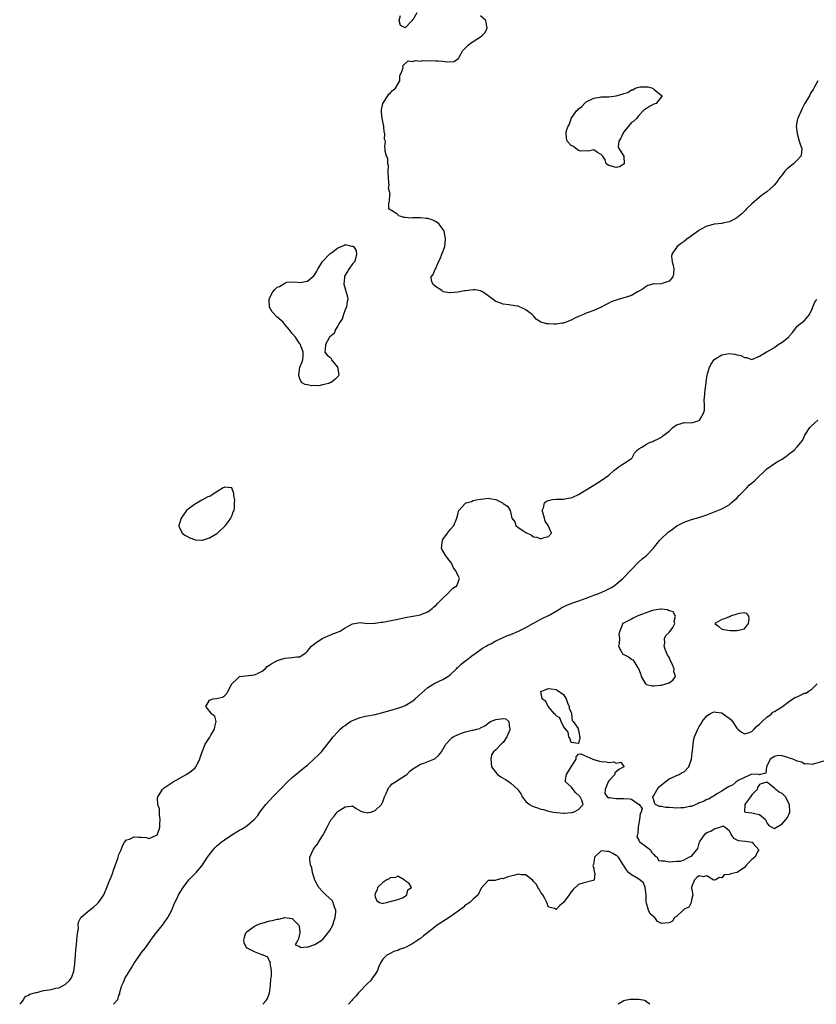
# Model space of a CAD drawing. Units: inches. Extents: x 2631000 to 2634000, y 1491000 to 1494000.
# Drawn here: x 2631789 to 2632000, y 1491000 to 1491261 of the extents above; entities that cross this region are included whole.
import ezdxf

# ---------------------------------------------------------------- set-up
doc = ezdxf.new("R2010")
doc.units = ezdxf.units.IN
doc.header["$MEASUREMENT"] = 0
doc.layers.add('LD26311491_2ft', color=206, linetype='Continuous')

msp = doc.modelspace()

# ---------------------------------------------------------------- linework, layer by layer
at = {"layer": 'LD26311491_2ft'}
for points, elevation in [([(2632000.53, 1491245), (2631999.46, 1491243), (2631999.28, 1491242.72), (2631999, 1491242.31), (2631998.49, 1491241.51), (2631998.25, 1491241), (2631997, 1491238.86), (2631996.38, 1491237.62), (2631996.04, 1491237), (2631995.27, 1491235.27), (2631995.15, 1491235), (2631995.13, 1491234.87), (2631994.78, 1491233), (2631994.98, 1491231), (2631995.57, 1491229), (2631995.88, 1491227.88), (2631996.22, 1491227), (2631996.14, 1491225.86), (2631995.97, 1491225), (2631995, 1491223.95), (2631994, 1491223), (2631992.34, 1491221.66), (2631991.73, 1491221), (2631991, 1491220.06), (2631990.14, 1491219), (2631989.68, 1491218.32), (2631989, 1491217.36), (2631988.81, 1491217.19), (2631988.62, 1491217), (2631987, 1491215.53), (2631986.2, 1491215), (2631985, 1491214.16), (2631983, 1491212.38), (2631981.56, 1491211), (2631981.31, 1491210.69), (2631981, 1491210.41), (2631980.32, 1491209.68), (2631979.47, 1491209), (2631979, 1491208.6), (2631978.24, 1491208.24), (2631977, 1491207.58), (2631975.24, 1491207.24), (2631975, 1491207.18), (2631973, 1491206.96), (2631971.45, 1491206.55), (2631971, 1491206.41), (2631969, 1491205.33), (2631968.8, 1491205.2), (2631967, 1491203.89), (2631965.74, 1491203), (2631965, 1491202.39), (2631964.18, 1491201.82), (2631963.16, 1491201), (2631961.73, 1491199), (2631961.65, 1491198.35), (2631961.82, 1491197), (2631962.09, 1491196.09), (2631962.24, 1491195), (2631962.18, 1491193.82), (2631962.04, 1491193), (2631961, 1491191.8), (2631959.21, 1491191.21), (2631959, 1491191.13), (2631957.08, 1491191.08), (2631957, 1491191.09), (2631955.34, 1491190.66), (2631955, 1491190.52), (2631954.17, 1491189.83), (2631953, 1491189.21), (2631952.88, 1491189.12), (2631952.64, 1491189), (2631951, 1491188.04), (2631949.6, 1491187.6), (2631949, 1491187.39), (2631947.48, 1491187), (2631945.65, 1491186.35), (2631945, 1491185.99), (2631944.31, 1491185.69), (2631943, 1491184.92), (2631941, 1491184.02), (2631939.53, 1491183.53), (2631939, 1491183.31), (2631938.27, 1491183), (2631937.4, 1491182.6), (2631937, 1491182.44), (2631936.02, 1491181.98), (2631935, 1491181.46), (2631933, 1491180.72), (2631932.66, 1491180.66), (2631931, 1491180.46), (2631930.44, 1491180.44), (2631929, 1491180.56), (2631928.55, 1491180.55), (2631927, 1491181), (2631925.74, 1491181.74), (2631925, 1491182.64), (2631924.66, 1491183), (2631923.68, 1491183.68), (2631923, 1491184.25), (2631922.47, 1491184.47), (2631921, 1491185.18), (2631920.81, 1491185.19), (2631919, 1491185.51), (2631918.45, 1491185.55), (2631917, 1491185.74), (2631915.79, 1491186.21), (2631915, 1491186.47), (2631914.35, 1491187), (2631913, 1491187.96), (2631912.37, 1491188.37), (2631911.48, 1491189), (2631911, 1491189.26), (2631909.51, 1491189.51), (2631909, 1491189.56), (2631907, 1491189.27), (2631906.74, 1491189.26), (2631904.9, 1491188.9), (2631903, 1491188.78), (2631902.72, 1491188.72), (2631901.05, 1491189.04), (2631900.66, 1491189.34), (2631899, 1491190.43), (2631898.3, 1491191), (2631897.99, 1491191.99), (2631897.86, 1491193), (2631898.43, 1491193.57), (2631898.95, 1491195), (2631899, 1491195.06), (2631899.81, 1491197), (2631900.27, 1491197.73), (2631900.73, 1491199), (2631901, 1491199.62), (2631901.45, 1491201), (2631901.7, 1491203), (2631901.61, 1491203.61), (2631901.35, 1491205), (2631901.24, 1491205.24), (2631901, 1491205.6), (2631899.95, 1491207), (2631899.42, 1491207.42), (2631899, 1491207.63), (2631898.09, 1491208.09), (2631897, 1491208.42), (2631896.5, 1491208.5), (2631895, 1491208.66), (2631894.62, 1491208.62), (2631893, 1491208.62), (2631892.52, 1491208.52), (2631891, 1491208.75), (2631890.69, 1491208.69), (2631889.93, 1491209), (2631889.21, 1491209.21), (2631889, 1491209.51), (2631887.37, 1491210.63), (2631887, 1491210.78), (2631886.65, 1491211), (2631886.65, 1491212.65), (2631886.81, 1491213), (2631886.93, 1491214.93), (2631886.96, 1491215), (2631886.53, 1491216.53), (2631886.69, 1491217.31), (2631886.51, 1491219), (2631886.49, 1491221), (2631886.5, 1491222.5), (2631886.35, 1491223), (2631886.37, 1491224.37), (2631885.98, 1491225), (2631885.66, 1491226.34), (2631885.68, 1491227), (2631885.57, 1491227.57), (2631885.7, 1491229), (2631885.48, 1491229.48), (2631885.58, 1491231), (2631885.4, 1491231.4), (2631885.28, 1491233), (2631884.89, 1491235), (2631884.65, 1491236.65), (2631884.64, 1491237), (2631884.67, 1491237.33), (2631885.01, 1491239), (2631886.36, 1491241), (2631886.59, 1491241.41), (2631887, 1491241.75), (2631887.56, 1491242.44), (2631888.36, 1491243), (2631889, 1491244.07), (2631889.51, 1491245), (2631889.58, 1491246.42), (2631889.88, 1491247), (2631890.41, 1491248.41), (2631890.37, 1491249), (2631891, 1491249.61), (2631891.74, 1491250.26), (2631893, 1491250.07), (2631893.6, 1491250.4), (2631895, 1491250.2), (2631895.58, 1491250.42), (2631897, 1491250.31), (2631897.6, 1491250.4), (2631899, 1491250.33), (2631899.74, 1491250.26), (2631901, 1491250.19), (2631901.99, 1491250.01), (2631903.88, 1491250.12), (2631905.09, 1491250.91), (2631905.29, 1491251.29), (2631906.29, 1491253), (2631906.58, 1491253.42), (2631907.6, 1491254.4), (2631908.34, 1491255), (2631909, 1491255.45), (2631910.23, 1491256.23), (2631911, 1491256.68), (2631911.43, 1491257), (2631912.17, 1491257.83), (2631912.69, 1491259), (2631912.42, 1491260.42), (2631912.33, 1491261), (2631911, 1491262.26)], 8034), ([(2631894.1, 1491263), (2631893, 1491261.19), (2631892.84, 1491261.16), (2631892.85, 1491261), (2631891, 1491259.07), (2631889.68, 1491259.68), (2631889.35, 1491261), (2631889.72, 1491262.28)], 8034), ([(2631788.64, 1491000), (2631789, 1491000.4), (2631789.59, 1491001), (2631790.05, 1491001.95), (2631791, 1491002.39), (2631791.32, 1491002.68), (2631792.57, 1491003), (2631793, 1491003.16), (2631793.17, 1491003.17), (2631795, 1491003.65), (2631795.73, 1491003.73), (2631797, 1491003.96), (2631798.28, 1491004.28), (2631799, 1491004.4), (2631800.72, 1491005.28), (2631801, 1491005.5), (2631801.81, 1491006.19), (2631802.43, 1491007), (2631803, 1491008.8), (2631803.32, 1491010.68), (2631803.31, 1491011), (2631803.49, 1491013), (2631803.56, 1491014.44), (2631803.74, 1491015.74), (2631803.85, 1491017), (2631803.9, 1491018.1), (2631804.25, 1491020.25), (2631804.2, 1491021), (2631804.23, 1491021.77), (2631804.87, 1491023), (2631805, 1491023.14), (2631807.17, 1491025), (2631808.2, 1491025.8), (2631809.28, 1491026.72), (2631809.53, 1491027), (2631810.99, 1491029), (2631811.81, 1491031), (2631812.58, 1491033), (2631812.73, 1491033.27), (2631813.28, 1491034.72), (2631813.56, 1491035.56), (2631814.66, 1491038.66), (2631815, 1491039.72), (2631815.57, 1491041), (2631815.92, 1491042.08), (2631816.46, 1491043), (2631817, 1491043.6), (2631817.8, 1491043.8), (2631819, 1491044.39), (2631820.31, 1491044.31), (2631821, 1491044.3), (2631822.23, 1491044.23), (2631823, 1491044.02), (2631825, 1491044.84), (2631825.12, 1491045), (2631825.63, 1491046.37), (2631825.83, 1491047), (2631825.86, 1491047.86), (2631825.93, 1491049), (2631825.75, 1491050.25), (2631825.75, 1491051), (2631825.78, 1491051.78), (2631825.34, 1491053), (2631825.24, 1491054.76), (2631825.28, 1491055), (2631826.54, 1491057), (2631827, 1491057.42), (2631829.41, 1491059), (2631831, 1491059.87), (2631833, 1491061.04), (2631834.12, 1491061.88), (2631835.23, 1491062.77), (2631835.44, 1491063), (2631836.46, 1491065), (2631836.54, 1491065.46), (2631837.06, 1491066.94), (2631837.16, 1491067.16), (2631837.88, 1491069), (2631839.11, 1491070.89), (2631839.39, 1491071.39), (2631840.39, 1491073), (2631840.41, 1491073.59), (2631840.77, 1491075), (2631840.41, 1491076.41), (2631839.65, 1491077), (2631839, 1491077.78), (2631838.5, 1491078.5), (2631838.01, 1491079), (2631839, 1491080.72), (2631840.04, 1491081), (2631840.88, 1491081.12), (2631842.49, 1491081.51), (2631843, 1491081.85), (2631843.59, 1491082.41), (2631843.87, 1491083), (2631844.94, 1491085.06), (2631845, 1491085.14), (2631846.26, 1491086.26), (2631847.03, 1491086.97), (2631851, 1491087.38), (2631851.78, 1491087.78), (2631853, 1491088.34), (2631853.8, 1491089), (2631854.37, 1491089.63), (2631855, 1491090.04), (2631855.57, 1491090.43), (2631856.71, 1491091), (2631857, 1491091.18), (2631859, 1491091.85), (2631859.95, 1491091.95), (2631861, 1491092), (2631862.2, 1491092.2), (2631863, 1491092.14), (2631864.14, 1491093), (2631864.65, 1491093.35), (2631865, 1491093.65), (2631865.6, 1491094.4), (2631866.1, 1491095), (2631867, 1491095.69), (2631868.93, 1491097), (2631870.32, 1491097.68), (2631871, 1491097.91), (2631871.74, 1491098.26), (2631873, 1491098.68), (2631873.2, 1491098.8), (2631873.68, 1491099), (2631875, 1491099.88), (2631877, 1491100.95), (2631877.53, 1491101), (2631879, 1491101.25), (2631880.96, 1491101.04), (2631881, 1491101.03), (2631882.87, 1491101.13), (2631883, 1491101.1), (2631884.59, 1491101.41), (2631885, 1491101.39), (2631885.44, 1491101.44), (2631889, 1491102.2), (2631891, 1491102.63), (2631895, 1491103.33), (2631895.59, 1491103.59), (2631897, 1491104.14), (2631898.14, 1491105), (2631898.59, 1491105.41), (2631899, 1491105.7), (2631899.59, 1491106.41), (2631900.26, 1491107), (2631901, 1491107.74), (2631902.31, 1491109), (2631903, 1491109.75), (2631903.62, 1491110.38), (2631904.67, 1491111), (2631905.38, 1491113), (2631905, 1491113.63), (2631904.39, 1491115), (2631903.81, 1491115.81), (2631903.28, 1491117), (2631903, 1491117.37), (2631902.26, 1491118.26), (2631901.76, 1491119), (2631901.46, 1491119.46), (2631901, 1491120.32), (2631900.73, 1491120.73), (2631900.63, 1491121), (2631900.83, 1491123), (2631901, 1491123.28), (2631902.19, 1491125), (2631903, 1491126.01), (2631903.91, 1491127), (2631904.72, 1491129), (2631905, 1491130.32), (2631905.15, 1491130.85), (2631905.24, 1491131), (2631907, 1491132.92), (2631907.19, 1491133), (2631908.59, 1491133.41), (2631909, 1491133.61), (2631909.83, 1491133.83), (2631911, 1491134.03), (2631911.88, 1491134.12), (2631913, 1491134.28), (2631913.91, 1491134.09), (2631915, 1491133.9), (2631916.84, 1491133), (2631916.93, 1491132.93), (2631917, 1491132.86), (2631918.12, 1491132.12), (2631918.8, 1491131), (2631919, 1491130.22), (2631919.29, 1491129), (2631920.03, 1491128.03), (2631920.37, 1491127), (2631921, 1491126.51), (2631922.49, 1491125.51), (2631923, 1491125.19), (2631924.46, 1491124.46), (2631925, 1491124.04), (2631925.94, 1491123.94), (2631927, 1491123.45), (2631927.83, 1491123.83), (2631929, 1491124.11), (2631929.82, 1491125), (2631929, 1491126.85), (2631928.96, 1491127), (2631928.15, 1491128.15), (2631927.97, 1491129), (2631927.5, 1491130.5), (2631927.36, 1491131), (2631927.69, 1491131.69), (2631927.96, 1491133), (2631928.49, 1491133.51), (2631929, 1491133.61), (2631930.06, 1491133.94), (2631931, 1491133.99), (2631932.01, 1491133.99), (2631933, 1491134.02), (2631934.26, 1491134.26), (2631935, 1491134.33), (2631935.5, 1491134.5), (2631937, 1491135.21), (2631940.58, 1491137.42), (2631941, 1491137.7), (2631943.02, 1491138.98), (2631945, 1491140.36), (2631946.39, 1491141.61), (2631947, 1491142.06), (2631947.49, 1491142.51), (2631948.32, 1491143), (2631949, 1491143.5), (2631951, 1491144.81), (2631951.25, 1491145), (2631951.83, 1491146.17), (2631952.56, 1491147), (2631953, 1491147.4), (2631953.79, 1491147.79), (2631955, 1491148.59), (2631955.8, 1491149), (2631956.66, 1491149.34), (2631957, 1491149.44), (2631957.95, 1491149.95), (2631959, 1491150.49), (2631959.29, 1491150.71), (2631959.6, 1491151), (2631961, 1491152.08), (2631962, 1491153), (2631963, 1491153.7), (2631963.97, 1491154.03), (2631965, 1491154.31), (2631967, 1491154.3), (2631967.58, 1491154.42), (2631969, 1491154.89), (2631969.07, 1491154.93), (2631969.13, 1491155), (2631969.23, 1491155.23), (2631970.24, 1491157), (2631970.41, 1491157.59), (2631970.39, 1491159), (2631970.33, 1491160.33), (2631970.41, 1491161), (2631970.6, 1491163), (2631970.87, 1491164.87), (2631970.87, 1491165.13), (2631971.11, 1491166.89), (2631971.24, 1491167.24), (2631971.77, 1491169), (2631972.21, 1491169.79), (2631973, 1491171.03), (2631975, 1491172.3), (2631977, 1491172.65), (2631978.47, 1491172.47), (2631979, 1491172.34), (2631980.09, 1491172.09), (2631981, 1491171.57), (2631981.56, 1491171.56), (2631983, 1491171.09), (2631985, 1491171.97), (2631986.91, 1491173.09), (2631987, 1491173.12), (2631989, 1491174.27), (2631990, 1491175), (2631991, 1491175.64), (2631992.69, 1491177), (2631992.85, 1491177.15), (2631993, 1491177.38), (2631993.8, 1491178.2), (2631994.38, 1491179), (2631995, 1491179.93), (2631997, 1491181.37), (2631998.33, 1491183), (2631999, 1491184.47), (2631999.2, 1491185), (2631999.73, 1491186.27), (2632000.2, 1491187)], 8032), ([(2631813.57, 1491000), (2631814.69, 1491001.31), (2631815, 1491002.35), (2631815.18, 1491002.82), (2631815.19, 1491003), (2631815.25, 1491003.25), (2631815.73, 1491005), (2631816.16, 1491005.84), (2631816.66, 1491007), (2631817, 1491007.55), (2631817.87, 1491009), (2631818.34, 1491009.66), (2631819, 1491010.93), (2631820.67, 1491013.33), (2631821, 1491013.78), (2631822, 1491015), (2631823.49, 1491017), (2631824.1, 1491017.9), (2631825, 1491019.08), (2631826.53, 1491021), (2631826.72, 1491021.28), (2631827, 1491021.64), (2631827.97, 1491023), (2631829.05, 1491025), (2631829.57, 1491026.43), (2631830.64, 1491028.64), (2631830.8, 1491029), (2631832.01, 1491031), (2631833.56, 1491033), (2631834.29, 1491033.71), (2631835, 1491034.49), (2631835.26, 1491034.74), (2631835.47, 1491035), (2631837, 1491036.74), (2631837.19, 1491037), (2631838.5, 1491039), (2631839, 1491039.71), (2631840, 1491041), (2631840.45, 1491041.55), (2631841, 1491042.08), (2631841.52, 1491042.48), (2631842.13, 1491043), (2631843, 1491043.66), (2631844.93, 1491044.93), (2631847, 1491046.17), (2631847.56, 1491046.44), (2631848.42, 1491047), (2631849, 1491047.4), (2631850.91, 1491049), (2631851.87, 1491050.13), (2631852.41, 1491051), (2631853, 1491051.74), (2631853.97, 1491053), (2631855.81, 1491055), (2631858.36, 1491057.64), (2631859.36, 1491058.64), (2631861, 1491060.16), (2631863, 1491061.85), (2631864.44, 1491063), (2631865, 1491063.48), (2631866.75, 1491065), (2631867.88, 1491066.12), (2631868.72, 1491067), (2631870.38, 1491069), (2631871, 1491069.79), (2631871.89, 1491071), (2631873, 1491072.18), (2631873.71, 1491073), (2631874.43, 1491073.57), (2631875, 1491073.97), (2631875.59, 1491074.41), (2631876.49, 1491075), (2631877, 1491075.26), (2631879, 1491076.05), (2631880.41, 1491076.41), (2631881, 1491076.54), (2631883, 1491076.91), (2631885, 1491077.39), (2631887.78, 1491078.22), (2631889, 1491078.55), (2631890.3, 1491079), (2631891, 1491079.26), (2631893, 1491080.48), (2631893.64, 1491081), (2631895.38, 1491082.62), (2631897, 1491084.02), (2631898.84, 1491085.16), (2631901, 1491086.18), (2631902.33, 1491087), (2631903, 1491087.52), (2631904.56, 1491089), (2631904.77, 1491089.23), (2631905, 1491089.43), (2631905.79, 1491090.21), (2631906.84, 1491091), (2631907, 1491091.15), (2631909, 1491092.72), (2631909.41, 1491093), (2631911.49, 1491094.51), (2631912.45, 1491095), (2631913, 1491095.34), (2631913.67, 1491095.67), (2631915, 1491096.39), (2631916.76, 1491097.24), (2631917, 1491097.31), (2631918.15, 1491097.85), (2631919, 1491098.13), (2631921.02, 1491098.98), (2631923, 1491099.94), (2631925, 1491101.14), (2631927, 1491102.18), (2631927.52, 1491102.48), (2631929, 1491103.17), (2631929.36, 1491103.36), (2631931, 1491104.3), (2631932.16, 1491105), (2631932.67, 1491105.33), (2631933, 1491105.47), (2631934.02, 1491105.98), (2631935.48, 1491106.52), (2631937.02, 1491107), (2631939, 1491107.76), (2631940.2, 1491108.2), (2631941, 1491108.53), (2631942.38, 1491109), (2631944.18, 1491109.82), (2631945.53, 1491110.47), (2631946.45, 1491111), (2631947, 1491111.45), (2631948.73, 1491113), (2631951, 1491115.37), (2631952.79, 1491117.21), (2631953.85, 1491118.15), (2631955, 1491119.1), (2631956.9, 1491121), (2631957, 1491121.12), (2631957.8, 1491122.2), (2631958.43, 1491123), (2631959, 1491123.61), (2631960.48, 1491125), (2631960.76, 1491125.24), (2631961.91, 1491126.09), (2631963.11, 1491126.89), (2631965, 1491127.89), (2631967, 1491128.59), (2631968.89, 1491129.11), (2631971, 1491129.83), (2631975, 1491131.45), (2631975.97, 1491131.97), (2631977, 1491132.48), (2631977.53, 1491133), (2631979, 1491134.24), (2631979.63, 1491135), (2631981.67, 1491137), (2631982.3, 1491137.7), (2631983.77, 1491139), (2631985, 1491140.19), (2631985.91, 1491141), (2631986.45, 1491141.55), (2631987, 1491142.01), (2631989, 1491143.47), (2631990.19, 1491144.19), (2631991, 1491144.65), (2631992.39, 1491145.61), (2631993, 1491146.08), (2631993.54, 1491146.46), (2631994.18, 1491147), (2631995, 1491147.85), (2631996.01, 1491149), (2631996.39, 1491149.61), (2631997.09, 1491151), (2631998.38, 1491153), (2631998.68, 1491153.32), (2631999.7, 1491154.3), (2632000.5, 1491155)], 8030), ([(2632003, 1491064.81), (2631999.91, 1491063.91), (2631999, 1491063.6), (2631997.82, 1491063.82), (2631997, 1491063.7), (2631996.21, 1491064.21), (2631995, 1491064.48), (2631994.65, 1491064.65), (2631993.89, 1491065), (2631993, 1491065.33), (2631992.5, 1491065.5), (2631991, 1491065.9), (2631990.02, 1491065.98), (2631989, 1491065.75), (2631988.52, 1491065.48), (2631987.84, 1491065), (2631987, 1491063.19), (2631986.86, 1491063), (2631986.71, 1491061.29), (2631985.24, 1491061), (2631985, 1491060.86), (2631984.97, 1491060.97), (2631983, 1491061.03), (2631981, 1491060.14), (2631979.34, 1491059.34), (2631978.82, 1491059), (2631977.89, 1491058.11), (2631977, 1491057.82), (2631976.5, 1491057.5), (2631975.6, 1491057), (2631975, 1491056.51), (2631973.9, 1491055.9), (2631973, 1491055.31), (2631972.43, 1491055), (2631971.59, 1491054.41), (2631971, 1491054.31), (2631970.17, 1491053.83), (2631969, 1491053.42), (2631968.73, 1491053.27), (2631967, 1491052.51), (2631966.47, 1491052.47), (2631965, 1491052.1), (2631964.13, 1491052.13), (2631963, 1491052.06), (2631962.08, 1491052.08), (2631961, 1491052.17), (2631960.17, 1491052.17), (2631959, 1491052.47), (2631958.45, 1491052.45), (2631957.45, 1491053), (2631957.2, 1491053.2), (2631957, 1491054.13), (2631956.71, 1491055), (2631957, 1491055.35), (2631957.84, 1491057), (2631958.34, 1491057.66), (2631959, 1491058.18), (2631959.41, 1491058.59), (2631961, 1491059.8), (2631962.42, 1491060.42), (2631963, 1491060.73), (2631963.7, 1491061), (2631964.53, 1491061.47), (2631965, 1491061.71), (2631966.27, 1491063), (2631967, 1491065), (2631967.18, 1491066.82), (2631967.25, 1491067.25), (2631967.37, 1491069), (2631967.62, 1491070.38), (2631967.78, 1491071), (2631968.63, 1491073), (2631969, 1491073.69), (2631969.56, 1491074.44), (2631969.84, 1491075), (2631971, 1491076.52), (2631971.76, 1491077), (2631972.57, 1491077.43), (2631973, 1491077.55), (2631973.48, 1491077.48), (2631975, 1491077.3), (2631975.5, 1491077), (2631977, 1491075.89), (2631977.47, 1491075.47), (2631977.86, 1491075), (2631979, 1491073.28), (2631979.28, 1491073), (2631980.2, 1491072.2), (2631981, 1491071.73), (2631982.03, 1491072.03), (2631983, 1491072.37), (2631983.64, 1491073), (2631984.26, 1491073.74), (2631985, 1491074.3), (2631985.68, 1491075), (2631987, 1491076.2), (2631988.1, 1491077), (2631988.54, 1491077.46), (2631989, 1491077.68), (2631990.81, 1491078.81), (2631991.08, 1491079), (2631993, 1491080.45), (2631993.88, 1491081), (2631994.53, 1491081.47), (2631995, 1491081.6), (2631997, 1491082.5), (2631997.42, 1491082.58), (2631997.95, 1491083), (2631999, 1491083.66), (2632000.35, 1491085)], 8028), ([(2631853.16, 1491000), (2631854.07, 1491001), (2631854.42, 1491001.58), (2631854.92, 1491003), (2631855, 1491003.61), (2631855.23, 1491005), (2631855.28, 1491006.72), (2631855.48, 1491007.48), (2631855.44, 1491009), (2631855.11, 1491010.89), (2631855.17, 1491011), (2631855.24, 1491011.24), (2631855, 1491011.31), (2631854.47, 1491012.47), (2631853.29, 1491013), (2631853.13, 1491013.13), (2631853, 1491013.14), (2631852.78, 1491013.22), (2631851, 1491013.93), (2631849.21, 1491014.79), (2631849, 1491014.87), (2631848.84, 1491015), (2631848.27, 1491016.27), (2631848.15, 1491017), (2631848.28, 1491017.72), (2631848.68, 1491019), (2631849, 1491019.33), (2631850.04, 1491020.04), (2631851, 1491020.74), (2631851.51, 1491021), (2631852.58, 1491021.42), (2631853, 1491021.56), (2631855, 1491022.13), (2631855.76, 1491022.23), (2631857, 1491022.59), (2631857.42, 1491022.58), (2631859, 1491023), (2631861, 1491022.75), (2631861.86, 1491021.86), (2631862.75, 1491021), (2631862.79, 1491020.79), (2631863.02, 1491018.98), (2631862.65, 1491017.35), (2631862.47, 1491017), (2631861.79, 1491015.79), (2631863, 1491015.32), (2631863.08, 1491015.08), (2631865, 1491015.25), (2631865.22, 1491015.22), (2631867, 1491015.86), (2631868.82, 1491017), (2631868.91, 1491017.09), (2631869, 1491017.11), (2631871, 1491019.59), (2631871.72, 1491021), (2631872.07, 1491021.93), (2631872.39, 1491023), (2631872.55, 1491024.55), (2631872.54, 1491025), (2631872.19, 1491025.81), (2631871.87, 1491027), (2631871.55, 1491027.55), (2631869.94, 1491029), (2631869, 1491029.93), (2631868.05, 1491031), (2631867.65, 1491031.65), (2631866.97, 1491032.97), (2631866.34, 1491035), (2631866.17, 1491036.17), (2631865.83, 1491037), (2631865.62, 1491038.38), (2631865.65, 1491039), (2631866.52, 1491041), (2631866.73, 1491041.27), (2631867, 1491041.7), (2631867.6, 1491042.4), (2631868, 1491043), (2631869, 1491044.66), (2631869.24, 1491045), (2631869.46, 1491045.46), (2631870.29, 1491047), (2631871, 1491048.43), (2631871.34, 1491049), (2631872.13, 1491049.87), (2631872.93, 1491051), (2631873.21, 1491051.21), (2631875, 1491052.43), (2631876.6, 1491052.6), (2631877, 1491052.61), (2631877.94, 1491051.94), (2631879.23, 1491051.23), (2631879.98, 1491051), (2631881, 1491050.8), (2631881.15, 1491050.85), (2631881.85, 1491051), (2631883, 1491051.38), (2631884.69, 1491053), (2631885, 1491053.69), (2631885.46, 1491055), (2631885.9, 1491055.9), (2631886.33, 1491057), (2631886.57, 1491057.43), (2631887, 1491057.83), (2631887.54, 1491058.46), (2631888.36, 1491059), (2631889, 1491059.49), (2631891, 1491060.71), (2631891.44, 1491061), (2631892.19, 1491061.81), (2631893, 1491062.44), (2631893.88, 1491063), (2631895, 1491063.68), (2631895.93, 1491063.93), (2631898.57, 1491065), (2631898.84, 1491065.16), (2631899, 1491065.27), (2631899.9, 1491066.1), (2631900.6, 1491067), (2631901.74, 1491069), (2631903, 1491070.38), (2631903.32, 1491070.68), (2631903.73, 1491071), (2631905, 1491071.56), (2631905.9, 1491071.9), (2631907, 1491072.24), (2631908.72, 1491072.72), (2631909, 1491072.72), (2631909.96, 1491073), (2631910.81, 1491073.19), (2631911, 1491073.33), (2631912.09, 1491073.91), (2631913.24, 1491074.76), (2631913.59, 1491075), (2631915, 1491075.56), (2631917, 1491075.84), (2631917.71, 1491075.71), (2631918.48, 1491075), (2631918.66, 1491073.34), (2631918.83, 1491073), (2631918.78, 1491072.77), (2631917.94, 1491071), (2631917, 1491069.42), (2631916.68, 1491069.32), (2631916.46, 1491069), (2631915, 1491067.52), (2631914.44, 1491067), (2631913.84, 1491066.16), (2631913.72, 1491065), (2631913.89, 1491063), (2631915.48, 1491061), (2631916.35, 1491060.35), (2631917, 1491060), (2631917.6, 1491059.6), (2631918.59, 1491059), (2631919, 1491058.68), (2631920.89, 1491057), (2631920.93, 1491056.93), (2631921, 1491056.78), (2631921.78, 1491055.78), (2631921.99, 1491055), (2631923, 1491053.8), (2631924, 1491053), (2631924.61, 1491052.61), (2631925, 1491052.5), (2631926.1, 1491052.1), (2631927, 1491051.8), (2631927.66, 1491051.66), (2631929, 1491051.28), (2631930.32, 1491051), (2631931.1, 1491050.9), (2631933, 1491050.75), (2631933.26, 1491050.74), (2631935, 1491050.85), (2631935.13, 1491050.87), (2631935.61, 1491051), (2631937, 1491051.67), (2631938.24, 1491053), (2631937.82, 1491054.18), (2631937.43, 1491055), (2631937.22, 1491055.22), (2631936.19, 1491056.19), (2631935, 1491057.67), (2631933.54, 1491059), (2631933.52, 1491059.52), (2631933.76, 1491061), (2631935.06, 1491063), (2631935.22, 1491063.22), (2631936.36, 1491065), (2631936.31, 1491065.69), (2631937, 1491066.37), (2631937.55, 1491066.45), (2631940.74, 1491065), (2631940.93, 1491064.93), (2631941, 1491064.93), (2631942.51, 1491064.51), (2631943, 1491064.44), (2631944.34, 1491064.34), (2631945, 1491064.16), (2631946.34, 1491064.34), (2631947, 1491063.98), (2631948.22, 1491064.22), (2631949, 1491063.1), (2631949.04, 1491063), (2631947.68, 1491062.32), (2631947, 1491061.7), (2631946.59, 1491061.41), (2631946.59, 1491061), (2631945, 1491059.27), (2631944.84, 1491059), (2631944.04, 1491057), (2631943.94, 1491055.94), (2631944.56, 1491055), (2631945, 1491054.8), (2631945.18, 1491054.82), (2631947, 1491054.56), (2631947.44, 1491054.56), (2631949, 1491054.63), (2631950.55, 1491054.55), (2631951, 1491054.39), (2631952.88, 1491053.12), (2631953, 1491053.07), (2631953.1, 1491053), (2631953.91, 1491051.91), (2631953.6, 1491051), (2631953.37, 1491050.63), (2631953.2, 1491049), (2631953, 1491048.13), (2631952.77, 1491047), (2631952.71, 1491045.29), (2631952.59, 1491045), (2631952.43, 1491044.43), (2631953, 1491043.55), (2631953.14, 1491043.14), (2631953.35, 1491043), (2631955, 1491041.8), (2631956.07, 1491041), (2631956.36, 1491040.36), (2631957, 1491039.77), (2631957.28, 1491039.28), (2631957.81, 1491039), (2631958.18, 1491038.18), (2631959, 1491038.02), (2631959.92, 1491038.08), (2631961, 1491037.8), (2631963, 1491037.96), (2631964.03, 1491037.97), (2631965, 1491038.37), (2631966.26, 1491039), (2631967, 1491039.34), (2631968.36, 1491041), (2631968.69, 1491041.31), (2631969, 1491042.78), (2631969.1, 1491042.9), (2631969.09, 1491043), (2631969.22, 1491043.22), (2631970.41, 1491045), (2631970.69, 1491045.31), (2631971, 1491045.61), (2631972.1, 1491045.9), (2631973, 1491046.58), (2631974.52, 1491047), (2631975, 1491047.18), (2631975.36, 1491047.36), (2631975.93, 1491047), (2631977, 1491046.15), (2631977.48, 1491045), (2631978.07, 1491044.07), (2631979, 1491043.66), (2631979.42, 1491043.42), (2631981.27, 1491043.27), (2631983.02, 1491043.02), (2631983.05, 1491043), (2631983.36, 1491042.64), (2631984.88, 1491041), (2631984.7, 1491040.7), (2631983.75, 1491039), (2631983.35, 1491038.65), (2631983, 1491038.43), (2631981.55, 1491037), (2631981, 1491036.26), (2631979.07, 1491034.93), (2631979, 1491034.93), (2631977.38, 1491034.62), (2631977, 1491034.48), (2631975.64, 1491034.36), (2631975, 1491033.59), (2631974.34, 1491033.66), (2631973.41, 1491033), (2631973, 1491032.89), (2631972.91, 1491032.91), (2631972.75, 1491033), (2631971, 1491034.11), (2631970.14, 1491033.86), (2631969, 1491034.08), (2631968.36, 1491033.64), (2631967.76, 1491033), (2631967, 1491031.08), (2631966.99, 1491031), (2631967, 1491030.85), (2631967.28, 1491029), (2631967, 1491027.74), (2631966.87, 1491027), (2631966.26, 1491025.74), (2631965, 1491025.23), (2631964.9, 1491025.1), (2631964.77, 1491025), (2631963, 1491023.31), (2631962.41, 1491023), (2631961.93, 1491022.07), (2631961, 1491021.62), (2631959, 1491021.41), (2631957.96, 1491021.96), (2631957.24, 1491023), (2631957.08, 1491023.08), (2631956, 1491024), (2631955.53, 1491025), (2631955, 1491026.85), (2631954.97, 1491027), (2631954.97, 1491029), (2631954.64, 1491031), (2631954.2, 1491032.2), (2631953, 1491033.21), (2631952.54, 1491033.46), (2631951, 1491034.37), (2631950.28, 1491035), (2631949.71, 1491035.71), (2631948.88, 1491036.88), (2631948.85, 1491037), (2631948.52, 1491037.48), (2631947.58, 1491039), (2631947.34, 1491039.34), (2631947, 1491039.44), (2631946.05, 1491040.05), (2631945, 1491040.57), (2631944.52, 1491040.52), (2631943, 1491040.73), (2631941.26, 1491039), (2631941, 1491037.65), (2631940.91, 1491037.09), (2631940.87, 1491037), (2631940.81, 1491036.81), (2631941, 1491036.1), (2631941.14, 1491035.14), (2631941.2, 1491035), (2631941.27, 1491034.73), (2631941.15, 1491033), (2631941, 1491032.84), (2631940.83, 1491032.83), (2631938.16, 1491032.16), (2631937, 1491031.81), (2631935.57, 1491030.43), (2631935, 1491029.83), (2631934.48, 1491029), (2631933, 1491027.03), (2631931.9, 1491026.1), (2631931, 1491025.19), (2631930.62, 1491025.38), (2631929, 1491025.77), (2631928.59, 1491027), (2631928.04, 1491028.04), (2631927.51, 1491029), (2631927, 1491029.66), (2631926.52, 1491030.52), (2631926.18, 1491031), (2631925.8, 1491031.79), (2631925, 1491032.58), (2631924.83, 1491032.83), (2631923, 1491034.37), (2631921.67, 1491034.33), (2631921, 1491034.51), (2631919.84, 1491034.16), (2631918.18, 1491033.82), (2631917, 1491033.31), (2631916.64, 1491033.36), (2631915, 1491032.91), (2631914.81, 1491032.81), (2631913, 1491032.86), (2631911.16, 1491030.84), (2631910.32, 1491029), (2631909, 1491027.88), (2631908.1, 1491027), (2631907.44, 1491026.56), (2631907, 1491026.35), (2631906.32, 1491025.68), (2631905.41, 1491025), (2631905, 1491024.75), (2631904.13, 1491024.13), (2631902.63, 1491023), (2631899.49, 1491021), (2631899, 1491020.65), (2631896.85, 1491019), (2631895.85, 1491018.15), (2631895, 1491017.48), (2631894.69, 1491017.31), (2631894.29, 1491017), (2631893, 1491016.16), (2631891.2, 1491015.2), (2631890.76, 1491015), (2631889.47, 1491014.53), (2631889, 1491014.28), (2631887.95, 1491014.05), (2631887, 1491013.5), (2631886.09, 1491013), (2631885, 1491012), (2631884.42, 1491011), (2631883.97, 1491010.03), (2631883.62, 1491009), (2631883, 1491008.02), (2631882.33, 1491007), (2631881.74, 1491006.26), (2631881, 1491005.5), (2631880.73, 1491005.27), (2631879, 1491003.52), (2631878.58, 1491003), (2631877.83, 1491002.17), (2631877, 1491001.28), (2631876.8, 1491001), (2631875.92, 1491000)], 8028), ([(2631955.91, 1491000), (2631955, 1491000.7), (2631954.88, 1491000.88), (2631954.56, 1491001), (2631953, 1491001.24), (2631950.72, 1491001.28), (2631949.24, 1491001), (2631949, 1491000.93), (2631947.53, 1491000)], 8028)]:
    msp.add_lwpolyline(points, dxfattribs=dict(at, elevation=elevation))
for points, elevation in [([(2631947, 1491222), (2631945, 1491222.52), (2631944.3, 1491223), (2631944.03, 1491224.03), (2631943.39, 1491225), (2631943, 1491225.46), (2631942.02, 1491225.98), (2631941, 1491226.66), (2631939.63, 1491226.37), (2631939, 1491226.39), (2631937.63, 1491226.37), (2631937, 1491226.54), (2631936.22, 1491227), (2631935.6, 1491227.6), (2631935, 1491227.84), (2631933.95, 1491229), (2631933.75, 1491229.75), (2631933.7, 1491231), (2631933.78, 1491231.78), (2631934.23, 1491233), (2631934.55, 1491233.45), (2631935.01, 1491235), (2631936.48, 1491237), (2631936.75, 1491237.25), (2631937, 1491237.54), (2631937.83, 1491238.17), (2631938.54, 1491239), (2631939, 1491239.43), (2631941, 1491240.42), (2631942.68, 1491240.68), (2631943, 1491240.7), (2631944.76, 1491240.76), (2631945, 1491240.75), (2631947, 1491241.03), (2631948.56, 1491241.44), (2631949, 1491241.64), (2631950.07, 1491241.93), (2631951, 1491242.56), (2631951.37, 1491242.63), (2631951.99, 1491243), (2631953, 1491243.29), (2631953.34, 1491243.35), (2631955, 1491243.41), (2631955.38, 1491243.38), (2631956.7, 1491243), (2631957, 1491242.81), (2631959, 1491241.11), (2631959.15, 1491241), (2631957.55, 1491239), (2631957, 1491238.76), (2631955.8, 1491238.2), (2631955, 1491237.62), (2631954.59, 1491237.41), (2631954.14, 1491237), (2631953, 1491235.76), (2631952.34, 1491235), (2631951.7, 1491234.3), (2631951, 1491233.91), (2631950.23, 1491233), (2631949, 1491231.47), (2631948.72, 1491231), (2631948.24, 1491229.76), (2631947.66, 1491229), (2631947.51, 1491227.51), (2631947.64, 1491227), (2631949, 1491225), (2631949.06, 1491223), (2631949, 1491222.91), (2631947.84, 1491222.16)], 8036), ([(2631873, 1491166.46), (2631872.28, 1491165.72), (2631871.34, 1491165), (2631871, 1491164.83), (2631870.72, 1491164.72), (2631869, 1491164.31), (2631868.08, 1491164.08), (2631867, 1491164.15), (2631866.07, 1491164.07), (2631865, 1491164.32), (2631864.4, 1491164.4), (2631863.43, 1491165), (2631863, 1491165.89), (2631862.76, 1491166.77), (2631862.74, 1491167), (2631863, 1491169), (2631863.59, 1491170.41), (2631863.78, 1491171), (2631863.86, 1491171.86), (2631863.93, 1491173), (2631863.29, 1491174.71), (2631863.17, 1491175), (2631863, 1491175.2), (2631862.28, 1491176.28), (2631861.84, 1491177), (2631861, 1491177.92), (2631860.18, 1491179), (2631859, 1491180.36), (2631858.73, 1491180.73), (2631858.54, 1491181), (2631857, 1491182.29), (2631855.69, 1491183.69), (2631854.95, 1491184.95), (2631854.83, 1491187), (2631855, 1491187.48), (2631855.84, 1491189), (2631856.4, 1491189.6), (2631857, 1491190.28), (2631857.57, 1491190.43), (2631859, 1491191.34), (2631859.53, 1491191.54), (2631861.67, 1491191.67), (2631863, 1491191.48), (2631863.56, 1491191.56), (2631865, 1491191.82), (2631866.4, 1491193), (2631866.71, 1491193.29), (2631867, 1491193.62), (2631867.52, 1491194.48), (2631867.75, 1491195), (2631868.98, 1491197.02), (2631870.88, 1491199), (2631871, 1491199.11), (2631871.48, 1491199.48), (2631873, 1491200.58), (2631873.99, 1491201), (2631874.66, 1491201.34), (2631875, 1491201.58), (2631876.84, 1491201.16), (2631877, 1491201.16), (2631877.22, 1491201), (2631877.98, 1491199.98), (2631878.04, 1491199), (2631877.76, 1491197.76), (2631877.54, 1491197), (2631877, 1491196.41), (2631876.03, 1491195), (2631875.62, 1491194.38), (2631874.87, 1491193.13), (2631874.84, 1491193), (2631874.85, 1491192.85), (2631874.71, 1491191), (2631875.68, 1491187.69), (2631875.7, 1491187), (2631875.58, 1491186.42), (2631875.37, 1491185), (2631875, 1491184.19), (2631874.57, 1491183), (2631874.28, 1491181.72), (2631873.63, 1491181), (2631873, 1491179.78), (2631872.46, 1491179), (2631872.08, 1491177.92), (2631871, 1491177.09), (2631870.91, 1491177), (2631870.79, 1491176.79), (2631869.83, 1491175), (2631869.69, 1491173.69), (2631869.65, 1491173), (2631870.22, 1491172.22), (2631871, 1491171.69), (2631871.3, 1491171.3), (2631871.37, 1491171), (2631873, 1491169), (2631873.32, 1491167), (2631873.27, 1491166.73)], 8034), ([(2631844.1, 1491128.1), (2631844.71, 1491129), (2631844.75, 1491129.25), (2631845, 1491129.8), (2631845.33, 1491130.67), (2631845.55, 1491131), (2631845.7, 1491131.7), (2631845.68, 1491133), (2631845.74, 1491133.74), (2631845.46, 1491135), (2631845.52, 1491135.52), (2631844.97, 1491136.97), (2631844.82, 1491137), (2631843, 1491137.21), (2631842.89, 1491137.11), (2631842.68, 1491137), (2631841, 1491135.98), (2631839.23, 1491134.77), (2631839, 1491134.75), (2631838.59, 1491134.59), (2631837, 1491133.78), (2631836.52, 1491133.48), (2631835, 1491132.63), (2631833, 1491131.09), (2631832.91, 1491131), (2631832.13, 1491129.87), (2631831.5, 1491129), (2631830.92, 1491127), (2631830.92, 1491126.92), (2631831, 1491126.7), (2631831.81, 1491125), (2631832.48, 1491124.48), (2631833, 1491124.18), (2631833.78, 1491123.78), (2631835, 1491123.3), (2631835.25, 1491123.25), (2631837, 1491123.11), (2631837.14, 1491123.14), (2631839, 1491123.72), (2631841, 1491124.86), (2631841.19, 1491125), (2631843.31, 1491127)], 8034), ([(2631961.32, 1491091.32), (2631961, 1491092.05), (2631960.6, 1491092.6), (2631960.04, 1491093.96), (2631959.68, 1491095), (2631959.87, 1491095.87), (2631959.78, 1491097), (2631960.13, 1491097.87), (2631961, 1491098.62), (2631961.14, 1491098.86), (2631961.31, 1491099), (2631962, 1491100), (2631962.57, 1491101), (2631962.38, 1491101.62), (2631962.69, 1491103), (2631962.1, 1491104.1), (2631961, 1491104.36), (2631960.62, 1491104.62), (2631959, 1491104.85), (2631958.86, 1491104.86), (2631957, 1491104.54), (2631956.35, 1491104.35), (2631953, 1491103.14), (2631952.55, 1491103), (2631951.52, 1491102.48), (2631951, 1491102.2), (2631948.89, 1491101.11), (2631948.63, 1491101), (2631948.54, 1491100.54), (2631947.9, 1491099), (2631947.69, 1491098.31), (2631947.82, 1491097), (2631947.73, 1491095.73), (2631947.61, 1491095), (2631948.34, 1491093.66), (2631948.65, 1491093), (2631950.21, 1491092.21), (2631951, 1491091.56), (2631951.35, 1491091.35), (2631951.62, 1491091), (2631952.76, 1491089.24), (2631952.96, 1491088.97), (2631953, 1491088.8), (2631953.48, 1491087.48), (2631953.62, 1491087), (2631954.52, 1491085.48), (2631954.78, 1491085), (2631954.89, 1491084.89), (2631955, 1491084.82), (2631956.53, 1491084.53), (2631957, 1491084.49), (2631958.63, 1491084.63), (2631959, 1491084.68), (2631960.13, 1491085), (2631961, 1491085.3), (2631962.01, 1491085.99), (2631962.71, 1491087), (2631962.26, 1491088.26), (2631962.33, 1491089), (2631961.9, 1491090.1), (2631961.44, 1491091)], 8028), ([(2631974.23, 1491100.23), (2631975, 1491099.55), (2631975.43, 1491099.43), (2631977.19, 1491099.19), (2631979, 1491099.19), (2631981, 1491099.6), (2631982.1, 1491101), (2631982.28, 1491102.28), (2631982.18, 1491103), (2631981.67, 1491103.67), (2631981, 1491103.81), (2631979.71, 1491103.71), (2631979, 1491103.48), (2631977.32, 1491103), (2631977.17, 1491102.83), (2631977, 1491102.82), (2631975.73, 1491102.27), (2631975, 1491102.11), (2631973.16, 1491101)], 8028), ([(2631932.39, 1491075), (2631932.03, 1491076.03), (2631931, 1491076.56), (2631930.84, 1491076.85), (2631930.67, 1491077), (2631929, 1491078.93), (2631928.92, 1491079), (2631928.32, 1491080.32), (2631927.31, 1491081), (2631926.99, 1491083), (2631927, 1491083.01), (2631929, 1491083.79), (2631929.68, 1491083.68), (2631931, 1491083.53), (2631931.34, 1491083.33), (2631933, 1491082.17), (2631933.71, 1491081), (2631934.02, 1491080.02), (2631934.53, 1491079), (2631934.5, 1491078.5), (2631935, 1491077.52), (2631935.1, 1491077), (2631935.33, 1491075.33), (2631935.59, 1491075), (2631936.84, 1491073.16), (2631936.87, 1491073), (2631936.83, 1491072.83), (2631937, 1491072.74), (2631937.2, 1491071.2), (2631937.31, 1491071), (2631937.35, 1491070.65), (2631937, 1491069.22), (2631936.85, 1491069.15), (2631935, 1491069.45), (2631934.63, 1491070.63), (2631934.38, 1491071), (2631934.23, 1491072.23), (2631933, 1491073.67)], 8028), ([(2631985, 1491058.27), (2631984.48, 1491057.52), (2631984.39, 1491057), (2631983, 1491055.56), (2631982.62, 1491055), (2631981.27, 1491053.27), (2631981.1, 1491053), (2631981.07, 1491051.07), (2631981.39, 1491051), (2631983, 1491050.8), (2631983.29, 1491050.71), (2631985, 1491050.33), (2631986.61, 1491049), (2631987, 1491048.12), (2631987.46, 1491047.46), (2631988.31, 1491047), (2631989, 1491046.65), (2631989.49, 1491047), (2631991, 1491047.89), (2631992.04, 1491049), (2631992.46, 1491049.54), (2631993.06, 1491050.94), (2631992.98, 1491053), (2631991.91, 1491055), (2631991.5, 1491055.5), (2631991, 1491055.91), (2631990.26, 1491056.26), (2631989.35, 1491057), (2631989, 1491057.33), (2631987.3, 1491058.7), (2631987, 1491058.9), (2631985.47, 1491058.53)], 8028), ([(2631885.17, 1491026.84), (2631886.05, 1491027), (2631887, 1491027.3), (2631887.35, 1491027.35), (2631889, 1491027.8), (2631890.23, 1491028.23), (2631891, 1491028.65), (2631891.4, 1491029), (2631891.65, 1491030.35), (2631892.66, 1491031), (2631892.01, 1491032.01), (2631891, 1491032.78), (2631890.85, 1491032.85), (2631890.67, 1491033), (2631889, 1491033.95), (2631888.38, 1491033.62), (2631887, 1491033.58), (2631886.74, 1491033.26), (2631886.06, 1491033), (2631885, 1491032.34), (2631883.61, 1491031), (2631883.54, 1491030.46), (2631883, 1491029.34), (2631882.93, 1491029), (2631883, 1491028.54), (2631883.41, 1491027.41), (2631884.14, 1491027), (2631885, 1491026.74)], 8028)]:
    msp.add_lwpolyline(points, close=True, dxfattribs=dict(at, elevation=elevation))

doc.saveas('drawing.dxf')
